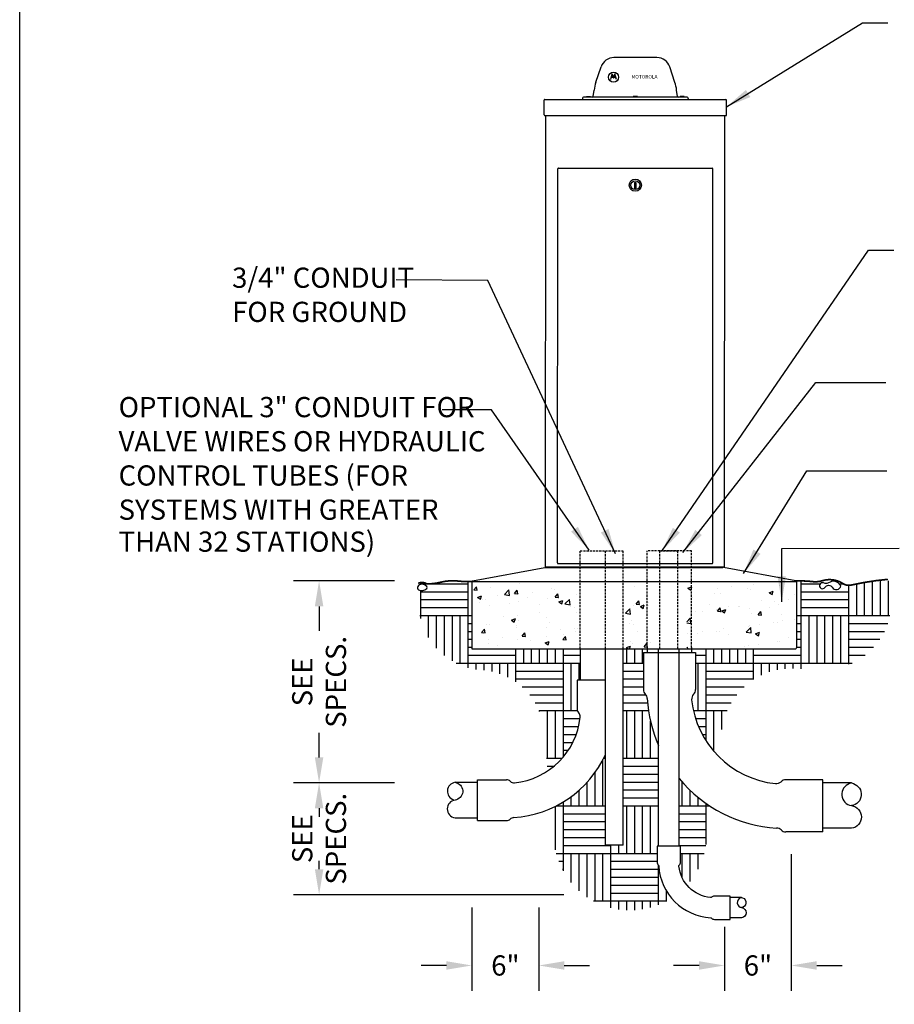
# Model space of a CAD drawing. Extents: x 0 to 218, y -5 to 280.
# Drawn here: x 0 to 103, y 100 to 216 of the extents above; entities that cross this region are included whole.
import ezdxf
from ezdxf.enums import TextEntityAlignment as Align

# ---------------------------------------------------------------- set-up
doc = ezdxf.new("R2010")
doc.units = 0
doc.header["$MEASUREMENT"] = 0
doc.linetypes.add('SHTDASH', pattern=[0.375, 0.25, -0.125])
doc.layers.get('0').update_dxf_attribs({"linetype": 'CONTINUOUS'})
doc.layers.get('DEFPOINTS').update_dxf_attribs({"linetype": 'CONTINUOUS'})
for name, color, linetype in [('065-LOGO$0$CADdetails-7-VERYFINE', 7, 'CONTINUOUS'), ('CADdetails-2-FINELIGHT', 2, 'CONTINUOUS'), ('CADdetails-3-LIGHT', 3, 'CONTINUOUS'), ('CADdetails-7-VERYFINE', 7, 'CONTINUOUS'), ('CADdetails-9-EXTRAFINE', 9, 'CONTINUOUS')]:
    doc.layers.add(name, color=color, linetype=linetype)
doc.styles.add('065-LOGO$0$CADdetails-DIMENSIONS', font='ARIALN.TTF', dxfattribs={"height": 2.38})
doc.styles.add('CADdetails-DIMENSIONS', font='ARIALN.TTF', dxfattribs={"height": 2.38})
doc.styles.add('MOTOROLA', font='SIMPLEX.SHX', dxfattribs={"width": 1.5, "oblique": 10})
doc.dimstyles.new('CADdetails-DIM', dxfattribs={"dimtxt": 2.38, "dimasz": 3, "dimexe": 3, "dimexo": 1.5, "dimgap": 1, "dimtad": 0, "dimzin": 0, "dimdsep": 46, "dimtxsty": 'CADdetails-DIMENSIONS', "dimcen": 1, "dimclrd": 256, "dimclre": 256, "dimclrt": 256, "dimadec": 0, "dimazin": 0, "dimtfac": 1, "dimtdec": 4, "dimtofl": 0, "dimtmove": 0, "dimatfit": 3, "dimfxl": 0, "dimtolj": 1, "dimtzin": 0, "dimarcsym": 0})

# ---------------------------------------------------------------- blocks, each defined once
blk = doc.blocks.new('*D1')
at = {"linetype": 'ByBlock'}
for p, q in [((46.43, 158.72), (34.56, 158.72)), ((37.56, 155.72), (37.56, 152.84)), ((37.56, 137.94), (37.56, 140.82)), ((46.43, 134.94), (34.56, 134.94))]:
    blk.add_line(p, q, dxfattribs=at)
for points in [[(37.06, 155.72), (38.06, 155.72), (37.56, 158.72)], [(37.06, 137.94), (38.06, 137.94), (37.56, 134.94)]]:
    blk.add_solid(points, dxfattribs=at)
at = {"layer": 'DEFPOINTS', "color": 0, "linetype": 'ByBlock'}
for p in [(47.93, 158.72), (37.56, 134.94), (47.93, 134.94)]:
    blk.add_point(p, dxfattribs=at)
at = {"linetype": 'ByBlock', "insert": (37.56, 146.83), "char_height": 2.38, "attachment_point": 5, "rotation": 90, "style": 'CADdetails-DIMENSIONS'}
blk.add_mtext('\\A1;SEE\\PSPECS.', dxfattribs=at)
blk = doc.blocks.new('*D2')
at = {"linetype": 'ByBlock'}
for p, q in [((37.56, 131.94), (37.56, 130.94)), ((37.56, 124.76), (37.56, 125.76)), ((66.38, 121.76), (34.56, 121.76))]:
    blk.add_line(p, q, dxfattribs=at)
for points in [[(37.06, 131.94), (38.06, 131.94), (37.56, 134.94)], [(37.06, 124.76), (38.06, 124.76), (37.56, 121.76)]]:
    blk.add_solid(points, dxfattribs=at)
at = {"layer": 'DEFPOINTS', "color": 0, "linetype": 'ByBlock'}
for p in [(47.93, 134.94), (37.56, 121.76), (67.88, 121.76)]:
    blk.add_point(p, dxfattribs=at)
at = {"linetype": 'ByBlock', "insert": (37.56, 128.35), "char_height": 2.38, "attachment_point": 5, "rotation": 90, "style": 'CADdetails-DIMENSIONS'}
blk.add_mtext('\\A1;SEE\\PSPECS.', dxfattribs=at)
blk = doc.blocks.new('*D3')
at = {"linetype": 'ByBlock'}
for p, q in [((55.57, 120.26), (55.57, 110.42)), ((63.44, 120.26), (63.44, 110.42)), ((52.57, 113.42), (49.57, 113.42)), ((66.44, 113.42), (69.44, 113.42))]:
    blk.add_line(p, q, dxfattribs=at)
for points in [[(52.57, 113.92), (52.57, 112.92), (55.57, 113.42)], [(66.44, 113.92), (66.44, 112.92), (63.44, 113.42)]]:
    blk.add_solid(points, dxfattribs=at)
at = {"layer": 'DEFPOINTS', "color": 0, "linetype": 'ByBlock'}
for p in [(55.57, 121.76), (63.44, 121.76), (63.44, 113.42)]:
    blk.add_point(p, dxfattribs=at)
at = {"linetype": 'ByBlock', "insert": (59.51, 113.42), "char_height": 2.38, "attachment_point": 5, "style": 'CADdetails-DIMENSIONS'}
blk.add_mtext('\\A1;6"', dxfattribs=at)
blk = doc.blocks.new('*D4')
at = {"linetype": 'ByBlock'}
for p, q in [((93.2, 126.52), (93.2, 110.42)), ((85.33, 117.97), (85.33, 110.42)), ((82.33, 113.42), (79.33, 113.42)), ((96.2, 113.42), (99.2, 113.42))]:
    blk.add_line(p, q, dxfattribs=at)
for points in [[(82.33, 113.92), (82.33, 112.92), (85.33, 113.42)], [(96.2, 113.92), (96.2, 112.92), (93.2, 113.42)]]:
    blk.add_solid(points, dxfattribs=at)
at = {"layer": 'DEFPOINTS', "color": 0, "linetype": 'ByBlock'}
for p in [(93.2, 128.02), (85.33, 119.47), (93.2, 113.42)]:
    blk.add_point(p, dxfattribs=at)
at = {"linetype": 'ByBlock', "insert": (89.27, 113.42), "char_height": 2.38, "attachment_point": 5, "style": 'CADdetails-DIMENSIONS'}
blk.add_mtext('\\A1;6"', dxfattribs=at)
blk = doc.blocks.new('*X9')
at = {"color": 0}
for p, q in [((73.349, 23.185), (73.59, 23.472)), ((73.647, 23.159), (73.59, 23.472)), ((77.383, 23.786), (77.383, 23.786)), ((87.537, 23.489), (87.537, 23.489)), ((92.259, 23.338), (92.609, 23.472)), ((92.508, 23.17), (92.609, 23.472)), ((98.029, 23.699), (98.029, 23.699)), ((100.33, 23.598), (100.33, 23.598)), ((100.457, 23.85), (100.457, 23.85)), ((73.349, 23.185), (73.647, 23.159)), ((73.687, 22.526), (74.037, 22.661)), ((73.936, 22.358), (74.037, 22.661)), ((74.816, 23.434), (74.816, 23.434)), ((75.455, 22.663), (75.455, 22.663)), ((76.066, 22.775), (76.455, 23.181)), ((76.066, 22.775), (76.51, 22.706)), ((76.51, 22.706), (76.455, 23.181)), ((76.935, 22.871), (77.176, 23.158)), ((76.935, 22.871), (77.234, 22.845)), ((77.234, 22.845), (77.176, 23.158)), ((77.29, 22.768), (77.29, 22.768)), ((77.336, 22.829), (77.336, 22.829)), ((78.542, 22.932), (78.542, 22.932)), ((80.252, 23.329), (80.252, 23.329)), ((80.435, 23.182), (80.435, 23.182)), ((80.521, 22.557), (80.762, 22.845)), ((80.82, 22.531), (80.762, 22.845)), ((82.445, 22.817), (82.445, 22.817)), ((92.259, 23.338), (92.508, 23.17)), ((94.625, 22.849), (94.625, 22.849)), ((94.884, 23.285), (94.884, 23.285)), ((95.166, 22.871), (95.166, 22.871)), ((96.136, 23.45), (96.136, 23.45)), ((97.541, 23.349), (97.541, 23.349)), ((97.763, 23.246), (97.763, 23.246)), ((99.445, 22.938), (99.795, 23.072)), ((99.445, 22.938), (99.694, 22.77)), ((99.694, 22.77), (99.795, 23.072)), ((101.655, 22.752), (101.655, 22.752)), ((73.687, 22.526), (73.936, 22.359)), ((73.84, 22.104), (73.84, 22.104)), ((74.132, 22.352), (74.132, 22.352)), ((74.42, 22.328), (74.42, 22.328)), ((74.755, 21.77), (74.755, 21.77)), ((76.509, 21.992), (76.509, 21.992)), ((77.322, 22.122), (77.322, 22.122)), ((78.124, 22.55), (78.124, 22.55)), ((79.178, 21.879), (79.178, 21.879)), ((79.848, 22.442), (79.848, 22.442)), ((80.521, 22.557), (80.82, 22.531)), ((80.793, 22.438), (80.793, 22.438)), ((80.873, 22.126), (81.223, 22.26)), ((80.873, 22.126), (81.121, 21.958)), ((81.121, 21.958), (81.223, 22.26)), ((81.402, 21.948), (81.791, 22.353)), ((81.402, 21.948), (81.847, 21.879)), ((81.847, 21.879), (81.791, 22.353)), ((81.847, 21.766), (81.847, 21.766)), ((87.476, 21.824), (87.476, 21.824)), ((87.694, 21.93), (87.935, 22.217)), ((87.694, 21.93), (87.993, 21.904)), ((87.993, 21.904), (87.935, 22.217)), ((88.058, 21.725), (88.408, 21.86)), ((88.307, 21.558), (88.408, 21.86)), ((88.581, 22.455), (88.581, 22.455)), ((88.794, 21.848), (88.794, 21.848)), ((88.801, 22.099), (88.801, 22.099)), ((92.641, 22.551), (92.641, 22.551)), ((94.139, 21.874), (94.139, 21.874)), ((95.824, 21.751), (95.824, 21.751)), ((96.808, 21.761), (96.808, 21.761)), ((98.739, 22.251), (98.739, 22.251)), ((99.872, 22.143), (99.872, 22.143)), ((100.269, 21.934), (100.269, 21.934)), ((101.123, 22.308), (101.123, 22.308)), ((77.226, 20.96), (77.226, 20.96)), ((79.12, 21.21), (79.12, 21.21)), ((82.278, 21.625), (82.278, 21.625)), ((82.384, 21.152), (82.384, 21.152)), ((86.738, 21.12), (87.128, 21.526)), ((86.738, 21.12), (87.183, 21.051)), ((87.183, 21.051), (87.128, 21.526)), ((87.186, 21.541), (87.186, 21.541)), ((88.058, 21.725), (88.307, 21.558)), ((92.524, 21.315), (92.524, 21.315)), ((92.58, 20.887), (92.58, 20.887)), ((92.908, 21.25), (92.908, 21.25)), ((93.569, 21.313), (93.569, 21.313)), ((94.82, 21.478), (94.82, 21.478)), ((94.866, 21.302), (95.107, 21.59)), ((94.866, 21.302), (95.165, 21.276)), ((95.105, 21.207), (95.105, 21.207)), ((95.165, 21.276), (95.107, 21.59)), ((95.193, 21.202), (95.193, 21.202)), ((95.244, 21.325), (95.594, 21.459)), ((95.244, 21.325), (95.493, 21.157)), ((95.493, 21.157), (95.594, 21.459)), ((96.714, 21.727), (96.714, 21.727)), ((97.702, 21.582), (97.702, 21.582)), ((97.862, 21.089), (97.862, 21.089)), ((98.453, 20.989), (98.694, 21.276)), ((98.453, 20.989), (98.752, 20.962)), ((98.752, 20.962), (98.694, 21.276)), ((99.477, 21.648), (99.477, 21.648)), ((100.531, 20.977), (100.531, 20.977)), ((74.46, 20.122), (74.46, 20.122)), ((74.694, 20.105), (74.694, 20.105)), ((75.975, 20.796), (75.975, 20.796)), ((76.671, 20.513), (77.021, 20.648)), ((76.671, 20.513), (76.92, 20.345)), ((76.92, 20.345), (77.022, 20.648)), ((77.129, 20.009), (77.129, 20.009)), ((77.261, 20.457), (77.261, 20.457)), ((79.787, 20.777), (79.787, 20.777)), ((80.046, 20.346), (80.046, 20.346)), ((87.076, 20.249), (87.076, 20.249)), ((87.265, 20.483), (87.265, 20.483)), ((87.416, 20.16), (87.416, 20.16)), ((88.517, 20.648), (88.517, 20.648)), ((92.162, 20.383), (92.464, 20.698)), ((92.162, 20.279), (92.519, 20.223)), ((92.519, 20.223), (92.464, 20.698)), ((97.733, 20.001), (97.733, 20.001)), ((98.556, 20.171), (98.556, 20.171)), ((99.808, 20.336), (99.808, 20.336)), ((100.209, 20.269), (100.209, 20.269)), ((100.649, 20.502), (100.649, 20.502)), ((101.702, 20.585), (101.702, 20.585)), ((74.042, 19.424), (74.283, 19.711)), ((74.042, 19.424), (74.341, 19.398)), ((74.214, 19.345), (74.214, 19.345)), ((74.341, 19.398), (74.283, 19.711)), ((77.13, 19.846), (77.13, 19.846)), ((77.629, 19.11), (77.87, 19.397)), ((77.805, 19.238), (77.805, 19.238)), ((77.927, 19.084), (77.87, 19.397)), ((79.798, 19.896), (79.798, 19.896)), ((80.962, 19.653), (80.962, 19.653)), ((81.244, 19.248), (81.244, 19.248)), ((82.214, 19.818), (82.214, 19.818)), ((82.323, 19.488), (82.323, 19.488)), ((82.468, 19.783), (82.468, 19.783)), ((87.806, 19.558), (87.806, 19.558)), ((92.253, 19.341), (92.253, 19.341)), ((92.519, 19.222), (92.519, 19.222)), ((93.144, 19.332), (93.144, 19.332)), ((93.505, 19.506), (93.505, 19.506)), ((94.817, 19.501), (94.817, 19.501)), ((95.045, 19.542), (95.045, 19.542)), ((95.399, 19.755), (95.399, 19.755)), ((95.813, 19.22), (95.813, 19.22)), ((97.411, 19.465), (97.8, 19.871)), ((97.411, 19.465), (97.855, 19.396)), ((97.641, 19.917), (97.641, 19.917)), ((97.855, 19.396), (97.8, 19.871)), ((98.228, 19.312), (98.578, 19.446)), ((98.228, 19.312), (98.477, 19.144)), ((98.477, 19.144), (98.578, 19.446)), ((74.633, 18.441), (74.633, 18.441)), ((74.659, 18.824), (74.659, 18.824)), ((75.911, 18.988), (75.911, 18.988)), ((77.201, 18.793), (77.201, 18.793)), ((77.629, 19.11), (77.927, 19.084)), ((78.328, 18.748), (78.328, 18.748)), ((79.656, 18.5), (80.006, 18.635)), ((79.656, 18.5), (79.905, 18.332)), ((79.726, 19.113), (79.726, 19.113)), ((79.905, 18.332), (80.006, 18.634)), ((81.215, 18.796), (81.456, 19.084)), ((81.215, 18.796), (81.514, 18.77)), ((81.514, 18.77), (81.456, 19.084)), ((87.202, 18.676), (87.202, 18.676)), ((87.355, 18.495), (87.355, 18.495)), ((88.388, 18.169), (88.629, 18.456)), ((88.686, 18.143), (88.629, 18.456)), ((88.985, 18.5), (88.985, 18.5)), ((98.482, 19.107), (98.482, 19.107)), ((98.493, 18.363), (98.493, 18.363)), ((100.148, 18.605), (100.148, 18.605)), ((100.386, 18.613), (100.386, 18.613)), ((101.151, 18.994), (101.151, 18.994)), ((75.412, 18.247), (75.412, 18.247)), ((86.842, 18.1), (87.192, 18.234)), ((86.842, 18.1), (86.99, 17.999)), ((87.113, 17.999), (87.192, 18.234)), ((88.388, 18.169), (88.686, 18.143)), ((92.162, 18.079), (92.215, 18.142)), ((92.241, 17.999), (92.215, 18.142)), ((97.241, 18.199), (97.241, 18.199)), ((97.581, 18.253), (97.581, 18.253))]:
    blk.add_line(p, q, dxfattribs=at)
blk = doc.blocks.new('*X10')
at = {"color": 0}
for p, q in [((2.98, 1.45), (2.98, 1.45)), ((2.983, 1.462), (2.984, 1.462)), ((2.986, 1.475), (2.988, 1.475)), ((2.987, 1.472), (2.987, 1.481)), ((2.989, 1.488), (2.992, 1.488)), ((2.992, 1.5), (2.997, 1.5)), ((2.996, 1.512), (3.007, 1.512)), ((2.999, 1.525), (3.065, 1.525)), ((3, 1.505), (3, 1.529)), ((3.002, 1.538), (3.061, 1.538)), ((3.005, 1.55), (3.057, 1.55)), ((3.009, 1.562), (3.053, 1.562)), ((3.012, 1.575), (3.049, 1.575)), ((3.013, 1.516), (3.013, 1.578)), ((3.015, 1.587), (3.045, 1.587)), ((3.018, 1.6), (3.041, 1.6)), ((3.021, 1.613), (3.037, 1.613)), ((3.025, 1.521), (3.025, 1.627)), ((3.025, 1.625), (3.033, 1.625)), ((3.028, 1.637), (3.029, 1.637)), ((3.038, 1.522), (3.038, 1.612)), ((3.05, 1.519), (3.05, 1.573)), ((3.061, 1.512), (3.069, 1.512)), ((3.062, 1.511), (3.062, 1.534)), ((3.071, 1.5), (3.073, 1.5)), ((3.075, 1.493), (3.075, 1.495)), ((3.087, 1.498), (3.087, 1.502)), ((3.087, 1.5), (3.089, 1.5)), ((3.091, 1.512), (3.099, 1.512)), ((3.095, 1.525), (3.161, 1.525)), ((3.099, 1.538), (3.158, 1.538)), ((3.1, 1.513), (3.1, 1.541)), ((3.103, 1.55), (3.155, 1.55)), ((3.107, 1.562), (3.152, 1.562)), ((3.111, 1.575), (3.148, 1.575)), ((3.112, 1.52), (3.112, 1.581)), ((3.115, 1.587), (3.145, 1.587)), ((3.119, 1.6), (3.142, 1.6)), ((3.123, 1.613), (3.139, 1.613)), ((3.125, 1.522), (3.125, 1.62)), ((3.127, 1.625), (3.135, 1.625)), ((3.131, 1.637), (3.132, 1.637)), ((3.138, 1.52), (3.138, 1.617)), ((3.15, 1.514), (3.15, 1.568)), ((3.153, 1.512), (3.164, 1.512)), ((3.163, 1.501), (3.163, 1.52)), ((3.163, 1.5), (3.168, 1.5)), ((3.168, 1.488), (3.171, 1.488)), ((3.172, 1.475), (3.174, 1.475)), ((3.175, 1.465), (3.175, 1.471)), ((3.176, 1.462), (3.177, 1.462)), ((3.18, 1.45), (3.18, 1.45))]:
    blk.add_line(p, q, dxfattribs=at)
blk = doc.blocks.new('065-LOGO')
at = {"layer": '065-LOGO$0$CADdetails-7-VERYFINE'}
blk.add_line((0, 0), (0, 280), dxfattribs=at)
at = {"layer": '065-LOGO$0$CADdetails-7-VERYFINE', "char_height": 2.38, "attachment_point": 6, "style": '065-LOGO$0$CADdetails-DIMENSIONS'}
for insert in [(49.7, 212.55), (53.48, 207.9), (46.78, 206.47), (54.11, 204.94), (44.33, 203.4), (79.53, 201.42), (64.4, 195.8), (69.71, 193.47), (61.9, 190.4), (58.76, 187.7), (58.37, 186.33), (60.44, 182.21), (70.51, 181.87), (52.88, 180.21), (56.38, 178.14), (70.1, 177.82), (73.89, 178.29), (79.6, 176.85), (69.05, 174.02), (60.67, 173.58), (68.99, 173.07), (66.45, 170.75), (69.91, 171.64), (76.71, 170.52), (72.29, 164.44), (68, 162.45), (71.52, 163.18), (74.4, 163.46), (60.06, 162.02), (77.18, 162.27), (83.47, 162.09), (67.98, 159.85), (68.21, 159.13), (74.45, 160.06), (55.21, 157.81), (69.04, 158.6), (56.73, 157.32), (51.34, 156.11), (63.48, 155.06), (69.63, 154.99), (72.91, 155.08), (75.13, 154.45), (48.02, 153.94), (65.42, 151.98), (76.61, 152.97), (79.33, 151.56), (42.59, 150.7), (46.67, 149.46), (51.15, 148.66), (53.35, 149.51), (57.21, 149.59), (61.15, 148.58), (60.72, 147.99), (45.61, 146.95), (49.21, 146.87), (54.01, 146.39), (63.16, 147.22), (68.79, 147.15), (60.57, 145.83), (65.28, 145.32), (69.91, 145.81), (61.88, 144.82), (66.09, 142.94), (53.19, 142.38), (75.54, 140.81), (51.76, 137.86), (61.33, 138.03), (72.72, 137.13), (50.16, 136.34), (74.5, 136.36), (57.08, 135.02), (60.61, 135.28), (48.33, 134.05), (50.16, 134.37), (49.57, 132.32), (42.45, 131.52), (42.73, 129.81), (44.85, 127.6), (30.69, 127.03), (62.58, 126.84), (47.12, 125.88)]:
    blk.add_mtext('\\A1;', dxfattribs=dict(at, insert=insert))

msp = doc.modelspace()

# ---------------------------------------------------------------- hatches: boundary and pattern name
at = {"layer": 'CADdetails-9-EXTRAFINE'}
h = msp.add_hatch(dxfattribs=at)
h.set_pattern_fill('AR-PARQ1', color=256, scale=0.467046, style=0)
h.set_pattern_definition([(90, (-81.662, 89.487), (-5.60456, 5.60456), [5.60456, -5.60456]), (90, (-80.728, 89.487), (-5.60456, 5.60456), [5.60456, -5.60456]), (90, (-79.7937, 89.487), (-5.60456, 5.60456), [5.60456, -5.60456]), (90, (-78.8596, 89.487), (-5.60456, 5.60456), [5.60456, -5.60456]), (90, (-77.9255, 89.487), (-5.60456, 5.60456), [5.60456, -5.60456]), (90, (-76.9914, 89.487), (-5.60456, 5.60456), [5.60456, -5.60456]), (90, (-76.0573, 89.487), (-5.60456, 5.60456), [5.60456, -5.60456]), (0, (-81.662, 95.0917), (5.60456, -5.60456), [5.60456, -5.60456]), (0, (-81.662, 96.026), (5.60456, -5.60456), [5.60456, -5.60456]), (0, (-81.662, 96.96), (5.60456, -5.60456), [5.60456, -5.60456]), (0, (-81.662, 97.894), (5.60456, -5.60456), [5.60456, -5.60456]), (0, (-81.662, 98.828), (5.60456, -5.60456), [5.60456, -5.60456]), (0, (-81.662, 99.762), (5.60456, -5.60456), [5.60456, -5.60456]), (0, (-81.662, 100.696), (5.60456, -5.60456), [5.60456, -5.60456])])
h.paths.add_polyline_path([(91.468, 139.288, 0.0755164), (97.928, 139.858, 0.38765), (102.297, 149.801, 0.0320934), (97.958, 149.121, -0.2023566), (97.023, 149.291, 0.2247075), (94.555, 149.631, -0.1064498), (93.452, 149.528, 0.0297777), (92.065, 149.611), (91.468, 149.611, -0.3616021), (91.533, 149.533), (91.533, 141.71, -0.4142136), (91.454, 141.63), (79.401, 141.63), (79.18, 141.63), (79.18, 141.181), (79.634, 141.181), (79.634, 136.826, -0.1946447), (79.405, 136.26, 0.2216676), (79.18, 135.61, 0.1672181), (82.219, 129.07, -0.0057118), (82.823, 132.547, -0.3793067)])
h.paths.add_polyline_path([(94.726, 149.376, 0.2517415), (95.491, 149.461, -0.3618438), (96.427, 149.376), (96.767, 149.036, -0.6780711), (95.747, 148.866, 0.5637706), (94.896, 148.866, -2.1630002)], flags=16)
h.paths.add_polyline_path([(77.691, 118.347), (77.858, 118.347), (77.858, 116.476, -0.1946447), (77.722, 116.139, 0.2216676), (77.68, 116.017, 0.1495309), (78.631, 113.77, 0.1616464), (80.923, 118.97, -0.0066766), (81.368, 123.072, -0.0757864), (77.691, 126.326)])
h.paths.add_polyline_path([(76.822, 112.237, -0.1607423), (75.299, 116.044, 0.1779797), (75.256, 116.139, -0.1940048), (75.121, 116.476), (75.121, 118.347), (75.288, 118.347), (75.288, 130.21, -0.0881218), (73.946, 135.747, 0.1779797), (73.72, 136.262, -0.1940048), (73.492, 136.826), (73.492, 141.181), (73.946, 141.181), (73.946, 141.63), (71.115, 141.63), (71.115, 118.469), (69.02, 118.469), (69.02, 129.177, -0.1829881), (62.61, 122.816, 0.0009824), (62.968, 118.97, 0.5618378)])
h.paths.add_polyline_path([(61.828, 131.883, 0.0011861), (62.218, 127.236, 0.2237316), (66.044, 133.562, 0.2216676), (65.868, 134.072, -0.1946447), (65.688, 134.515), (65.688, 137.923), (66.044, 137.923), (66.044, 141.63), (53.283, 141.63), (53.283, 149.533), (52.706, 149.533, -0.0298272), (51.786, 149.587, 0.0931594), (49.487, 149.434, -0.0765043), (47.954, 149.281, 0.2545557), (46.964, 149.325), (46.969, 149.031, -0.383983), (47.81, 149.081), (47.936, 148.979, -0.4808915), (47.972, 148.723, -0.3523831), (46.978, 148.586), (47.008, 146.979, 0.3889976), (54.513, 139.099, -0.3711311)])

# ---------------------------------------------------------------- linework, layer by layer
at = {"layer": 'CADdetails-2-FINELIGHT'}
for p, q in [((75.078, 211.258), (70.021, 211.262)), ((67.895, 208.352), (68.502, 210.168)), ((77.2, 208.346), (76.596, 210.163)), ((78.55, 206.614), (66.543, 206.621)), ((66.783, 206.669), (67.264, 206.669)), ((66.783, 206.621), (66.783, 206.669)), ((67.264, 206.621), (67.264, 206.669)), ((67.593, 206.691), (67.685, 207.429)), ((72.787, 206.665), (72.306, 206.666)), ((72.306, 206.618), (72.306, 206.666)), ((72.787, 206.617), (72.787, 206.665)), ((77.5, 206.684), (77.409, 207.423)), ((78.31, 206.662), (77.829, 206.662)), ((77.829, 206.614), (77.829, 206.662)), ((78.31, 206.614), (78.31, 206.662)), ((61.8, 204.517), (61.801, 206.256)), ((61.881, 206.336), (83.212, 206.323)), ((66.303, 206.333), (66.303, 206.381)), ((66.303, 206.333), (78.79, 206.325)), ((78.79, 206.325), (78.79, 206.373)), ((83.291, 204.503), (83.292, 206.243)), ((61.88, 204.437), (83.211, 204.423)), ((61.966, 151.259), (62, 204.437)), ((83.057, 151.326), (83.091, 204.424)), ((63.366, 151.738), (63.395, 198.159)), ((63.475, 198.238), (81.607, 198.227)), ((81.658, 151.727), (81.687, 198.147)), ((72.46, 196.531), (72.62, 196.531)), ((72.46, 196.531), (72.46, 195.836)), ((72.62, 196.531), (72.62, 195.836)), ((72.46, 195.836), (72.62, 195.836)), ((53.348, 149.611), (61.892, 151.191)), ((61.907, 151.193), (82.837, 151.193)), ((61.974, 151.259), (82.991, 151.259)), ((61.974, 151.259), (82.977, 151.246)), ((63.446, 151.658), (81.578, 151.647)), ((91.468, 149.611), (82.924, 151.191)), ((53.283, 149.533), (91.533, 149.533)), ((53.283, 149.533), (53.283, 141.63)), ((91.533, 149.533), (91.533, 141.71)), ((53.283, 141.63), (79.401, 141.63)), ((66.044, 141.63), (66.044, 137.923)), ((69.02, 118.469), (69.02, 141.63)), ((71.115, 118.469), (71.115, 141.63)), ((73.946, 141.755), (73.946, 141.181)), ((75.288, 118.347), (75.288, 141.63)), ((77.691, 118.347), (77.691, 141.63)), ((79.18, 141.755), (79.18, 141.181)), ((79.401, 141.63), (91.454, 141.63)), ((73.492, 141.181), (73.492, 136.826)), ((73.492, 141.181), (79.634, 141.181)), ((79.12, 141.202), (79.121, 141.181)), ((69.02, 137.923), (65.688, 137.923)), ((65.688, 137.923), (65.688, 134.515)), ((51.3, 125.893), (53.951, 125.893)), ((53.935, 125.784), (53.951, 125.784)), ((53.951, 121.379), (53.951, 126.186)), ((53.951, 126.186), (57.36, 126.186)), ((94.629, 126.186), (90.274, 126.186)), ((94.629, 120.044), (94.629, 126.186)), ((98.016, 125.812), (94.629, 125.812)), ((94.649, 125.672), (94.629, 125.673)), ((51.3, 121.709), (53.951, 121.709)), ((53.951, 121.379), (57.36, 121.379)), ((94.629, 120.044), (90.274, 120.044)), ((98.016, 120.467), (94.629, 120.467)), ((71.115, 118.469), (69.02, 118.469)), ((69.078, 118.477), (69.078, 118.469)), ((85.07, 112.312), (83.727, 112.312)), ((85.07, 109.93), (83.727, 109.93))]:
    msp.add_line(p, q, dxfattribs=at)
at = {"layer": 'CADdetails-2-FINELIGHT', "linetype": 'SHTDASH'}
for p, q in [((66.044, 153.172), (69.02, 153.172)), ((66.044, 141.63), (66.044, 153.172)), ((69.02, 141.63), (69.02, 153.172)), ((69.02, 153.172), (71.115, 153.172)), ((71.115, 141.63), (71.115, 153.172)), ((73.946, 141.755), (73.946, 153.172)), ((79.18, 153.172), (73.946, 153.172)), ((75.442, 141.63), (75.442, 153.172)), ((75.442, 153.172), (77.537, 153.172)), ((77.537, 141.63), (77.537, 153.172)), ((79.18, 141.755), (79.18, 153.172))]:
    msp.add_line(p, q, dxfattribs=at)
at = {"layer": 'CADdetails-2-FINELIGHT'}
for points in [[(69.649, 208.699), (69.814, 209.341), (69.979, 208.825)], [(70.309, 208.699), (70.144, 209.341), (69.979, 208.825)]]:
    msp.add_lwpolyline(points, dxfattribs=at)
for points in [[(69.649, 208.699), (69.704, 208.87, -0.6273276), (69.944, 208.903, -0.0868582), (69.979, 208.825, 0.266075)], [(70.309, 208.699), (70.254, 208.87, 0.6273276), (70.013, 208.903, 0.0868582), (69.979, 208.825, -0.266075)]]:
    msp.add_lwpolyline(points, format="xyb", dxfattribs=at)
for points in [[(47.972, 148.95), (47.81, 149.081, 0.4232581), (46.914, 148.967, 0.4520411), (46.995, 148.576, 0.3452551), (47.972, 148.723, 0.3977635)], [(96.767, 149.036), (96.427, 149.376, 0.3618438), (95.491, 149.461, -0.2517415), (94.726, 149.376, 2.1630002), (94.896, 148.866, -0.5637706), (95.747, 148.866, 0.6780711)]]:
    msp.add_lwpolyline(points, format="xyb", close=True, dxfattribs=at)
at = {"layer": 'CADdetails-2-FINELIGHT', "flags": 128}
msp.add_lwpolyline([(79.634, 141.181), (79.634, 136.826)], dxfattribs=at)
for points in [[(51.3, 125.893), (51.483, 125.833, -0.794699), (51.3, 123.801, 0.8708033), (51.3, 121.709, 0.323889)], [(51.3, 125.893), (51.117, 125.833, 0.794699), (51.3, 123.801, -0.8708033)], [(98.016, 125.812), (97.782, 125.735, 0.794699), (98.016, 123.139, -0.8708033), (98.016, 120.467, -0.323889)], [(98.016, 125.812), (98.25, 125.735, -0.794699), (98.016, 123.139, 0.8708033)], [(85.07, 112.312), (84.965, 112.278, 0.794699), (85.07, 111.121, -0.8708033), (85.07, 109.93, -0.323889)], [(85.07, 112.312), (85.174, 112.278, -0.794699), (85.07, 111.121, 0.8708033)]]:
    msp.add_lwpolyline(points, format="xyb", dxfattribs=at)
msp.add_lwpolyline([(75.121, 116.476, 0.1940048), (75.256, 116.139, -0.1779797), (75.299, 116.044, 0.378369), (81.423, 109.919, -0.1779797), (81.519, 109.877, 0.1940048), (81.856, 109.741), (83.727, 109.741), (83.727, 112.479), (81.856, 112.479, 0.1946447), (81.518, 112.342, -0.2216676), (81.397, 112.3, -0.35475), (77.68, 116.017, -0.2216676), (77.722, 116.139, 0.1946447), (77.858, 116.476), (77.858, 118.347), (75.121, 118.347)], format="xyb", close=True, dxfattribs=at)
at = {"layer": 'CADdetails-2-FINELIGHT'}
for centre, radius in [((69.979, 208.956), 0.587), ((72.54, 196.234), 0.72), ((72.54, 196.234), 0.528)]:
    msp.add_circle(centre, radius, dxfattribs=at)
for centre, radius, start, end in [((70.02, 209.661), 1.601, 89.96402, 161.52907), ((75.077, 209.657), 1.601, 18.39897, 89.96402), ((72.451, 206.831), 4.803, 161.52907, 172.839), ((72.643, 206.831), 4.803, 7.08903, 18.39897), ((66.543, 206.381), 0.24, 89.96402, 179.96402), ((67.513, 206.701), 0.08, 269.96402, 352.839), ((77.58, 206.694), 0.08, 187.08903, 269.96402), ((78.549, 206.374), 0.24, 359.96402, 89.96402), ((61.881, 206.256), 0.08, 89.96402, 179.96402), ((83.212, 206.243), 0.08, 359.96402, 89.96402), ((61.88, 204.517), 0.08, 179.96402, 269.96402), ((83.211, 204.503), 0.08, 269.96402, 359.96402), ((63.475, 198.158), 0.08, 89.96402, 179.96402), ((81.607, 198.147), 0.08, 359.96402, 89.96402), ((61.973, 151.179), 0.08, 89.96402, 100.44364), ((63.446, 151.738), 0.08, 179.96402, 269.96402), ((81.578, 151.727), 0.08, 269.96402, 359.96402), ((82.977, 151.326), 0.08, 269.96402, 359.96402), ((83.05, 151.166), 0.08, 79.4844, 89.96402), ((53.363, 149.533), 0.0797, 100.47962, 180), ((91.454, 149.533), 0.0797, 0, 79.52038), ((91.454, 141.71), 0.0797, 270, 0), ((74.306, 136.826), 0.814, 180, 223.91708), ((73.133, 135.697), 0.814, 3.54982, 43.91708), ((90.203, 136.756), 16.289, 183.54982, 203.69382), ((79.99, 135.694), 0.814, 135.94162, 185.93571), ((78.82, 136.826), 0.814, 315.94162, 360), ((90.203, 136.756), 11.083, 185.93571, 264.06429), ((57.415, 134.459), 8.675, 275.93571, 354.06429), ((66.326, 134.515), 0.637, 180, 224.05838), ((65.41, 133.628), 0.637, 354.06429, 44.05838), ((57.415, 134.459), 12.75, 273.54982, 335.52413), ((57.36, 125.549), 0.637, 45.94162, 90), ((58.247, 126.465), 0.637, 225.94162, 275.93571), ((90.203, 136.756), 16.289, 219.81409, 266.45018), ((89.141, 126.542), 0.814, 264.06429, 314.05838), ((90.274, 125.372), 0.814, 90, 134.05838), ((57.36, 122.016), 0.637, 270, 313.91708), ((58.244, 121.098), 0.637, 93.54982, 133.91708), ((89.144, 119.685), 0.814, 46.08292, 86.45018), ((90.274, 120.859), 0.814, 226.08292, 270)]:
    msp.add_arc(centre, radius, start, end, dxfattribs=at)
at = {"layer": 'CADdetails-3-LIGHT', "const_width": 0.199}
for points in [[(53.283, 149.533), (52.706, 149.533, -0.0298272), (51.786, 149.587, 0.0931594), (49.487, 149.434, -0.0765043), (47.954, 149.281, 0.2545557), (46.964, 149.325)], [(91.468, 149.611), (92.065, 149.611, -0.0297777), (93.452, 149.528, 0.1064498), (94.555, 149.631, -0.2247075), (97.023, 149.291, 0.2023566), (97.958, 149.121, -0.0320934), (102.297, 149.801, 0.2282091)]]:
    msp.add_lwpolyline(points, format="xyb", dxfattribs=at)

# ---------------------------------------------------------------- block references
at = {"layer": 'CADdetails-2-FINELIGHT', "xscale": 3.201685544350992, "yscale": 3.201685544350992, "zscale": 3.201685544350992, "rotation": 359.9640180823938}
msp.add_blockref('*X10', (60.115, 204.096), dxfattribs=at)
at = {"layer": 'CADdetails-7-VERYFINE'}
msp.add_blockref('065-LOGO', (0, 0), dxfattribs=at)
at = {"layer": 'CADdetails-9-EXTRAFINE', "xscale": 1.3344184, "yscale": 1.3344184, "zscale": 1.3344184}
msp.add_blockref('*X9', (-44.371, 117.612), dxfattribs=at)

# ---------------------------------------------------------------- texts
at = {"char_height": 2.38, "style": 'CADdetails-DIMENSIONS'}
for insert, attachment_point in [((57.771, 209.956), 6), ((63.939, 201.81), 6), ((30.032, 198.607), 6), ((72.268, 194.404), 6), ((101.207, 190.655), 4), ((42.142, 187.364), 6), ((55.731, 171.318), 6), ((34.61, 167.409), 6), ((54.922, 157.734), 6), ((101.012, 155.386), 4), ((59.184, 149.163), 6), ((70.394, 140.192), 6), ((73.44, 138.485), 6), ((94.086, 132.754), 4), ((67.898, 128.121), 6), ((89.581, 126.248), 4)]:
    msp.add_mtext('\\A1;', dxfattribs=dict(at, insert=insert, attachment_point=attachment_point))
at = {"layer": 'CADdetails-2-FINELIGHT', "style": 'MOTOROLA', "oblique": 10}
msp.add_text('MOTOROLA', height=0.4162, rotation=359.96402, dxfattribs=at).set_placement((73.613, 208.954), align=Align.MIDDLE)
at = {"layer": 'CADdetails-7-VERYFINE', "style": 'CADdetails-DIMENSIONS'}
for s, p in [('3/4" CONDUIT', (25.029, 184.143)), ('FOR GROUND', (25.029, 180.119)), ('OPTIONAL 3" CONDUIT FOR', (11.655, 168.9)), ('VALVE WIRES OR HYDRAULIC', (11.655, 164.876)), ('CONTROL TUBES (FOR', (11.655, 160.845)), ('SYSTEMS WITH GREATER', (11.655, 156.82)), ('THAN 32 STATIONS)', (11.655, 153.049))]:
    msp.add_text(s, height=2.38, dxfattribs=at).set_placement(p)
at = {"layer": 'CADdetails-7-VERYFINE', "char_height": 2.38, "style": 'CADdetails-DIMENSIONS'}
for insert, attachment_point in [((49.698, 212.552), 6), ((90.531, 212.588), 6), ((100.116, 208.874), 4), ((53.483, 207.898), 6), ((83.271, 208.52), 6), ((38.684, 206.975), 6), ((46.783, 206.466), 6), ((54.114, 204.939), 6), ((44.325, 203.399), 6), ((44.608, 201.856), 6), ((47.091, 202.226), 6), ((59.068, 202.539), 6), ((79.532, 201.424), 6), ((52.192, 200.219), 6), ((57.478, 200.016), 6), ((34.773, 197.86), 6), ((53.871, 197.315), 6), ((35.749, 196.5), 6), ((43.068, 196.5), 6), ((45.751, 195.301), 6), ((64.401, 195.799), 6), ((61.281, 192.893), 6), ((69.714, 193.468), 6), ((34.548, 192.546), 6), ((31.936, 190.496), 6), ((34.136, 191.294), 6), ((61.896, 190.401), 6), ((42.532, 187.73), 6), ((52.513, 186.827), 6), ((58.763, 187.699), 6), ((28.013, 185.934), 6), ((58.372, 186.326), 6), ((41.373, 184.964), 6), ((47.368, 184.964), 6), ((67.302, 183.525), 6), ((49.02, 182.562), 6), ((60.444, 182.207), 6), ((70.511, 181.87), 6), ((52.88, 180.207), 6), ((50.866, 178.249), 6), ((54.461, 177.493), 6), ((56.382, 178.143), 6), ((70.103, 177.821), 6), ((73.889, 178.291), 6), ((79.601, 176.847), 6), ((84.395, 176.569), 6), ((26.516, 175.815), 6), ((44.083, 174.845), 6), ((55.618, 174.816), 6), ((69.054, 174.017), 6), ((51.699, 173.317), 6), ((60.674, 173.575), 6), ((68.986, 173.066), 6), ((101.828, 171.884), 4), ((45.098, 171.266), 6), ((66.453, 170.752), 6), ((69.91, 171.64), 6), ((76.712, 170.518), 6), ((89.161, 171.241), 4), ((97.95, 171.325), 4), ((68.188, 169.963), 6), ((79.067, 168.454), 6), ((98.701, 168.577), 4), ((39.182, 166.096), 6), ((72.293, 164.44), 6), ((67.997, 162.446), 6), ((71.519, 163.184), 6), ((74.401, 163.458), 6), ((48.908, 161.363), 6), ((54.21, 161.762), 6), ((60.063, 162.017), 6), ((77.175, 162.272), 6), ((83.474, 162.086), 6), ((42.048, 160.194), 6), ((46.577, 161.162), 6), ((67.984, 159.85), 6), ((68.206, 159.132), 6), ((74.445, 160.062), 6), ((55.215, 157.806), 6), ((69.038, 158.601), 6), ((56.726, 157.317), 6), ((80.739, 156.768), 6), ((51.341, 156.105), 6), ((62.953, 156.323), 6), ((63.477, 155.056), 6), ((69.625, 154.989), 6), ((72.913, 155.077), 6), ((75.132, 154.451), 6), ((37.666, 153.597), 6), ((48.017, 153.943), 6), ((79.055, 154.196), 4), ((43.926, 152.163), 6), ((65.419, 151.976), 6), ((76.611, 152.967), 6), ((94.634, 152.804), 4), ((101.666, 152.658), 4), ((79.334, 151.565), 6), ((94.587, 151.832), 6), ((42.595, 150.702), 6), ((43.324, 149.394), 6), ((46.675, 149.463), 6), ((51.148, 148.66), 6), ((53.349, 149.509), 6), ((57.212, 149.589), 6), ((61.145, 148.582), 6), ((49.258, 148.01), 6), ((60.724, 147.985), 6), ((91.981, 148.384), 4), ((45.612, 146.945), 6), ((49.208, 146.867), 6), ((54.01, 146.393), 6), ((63.161, 147.216), 6), ((68.789, 147.149), 6), ((96.596, 146.66), 4), ((60.567, 145.832), 6), ((65.28, 145.324), 6), ((69.914, 145.809), 6), ((31.483, 144.428), 6), ((44.583, 144.411), 6), ((47, 143.889), 4), ((50.559, 144.883), 6), ((61.879, 144.819), 6), ((68.671, 144.853), 6), ((30.614, 142.924), 6), ((50.238, 142.883), 6), ((66.095, 142.938), 6), ((53.191, 142.38), 6), ((38.969, 141.383), 6), ((75.535, 140.813), 6), ((36.272, 140.344), 6), ((76.317, 140.243), 4), ((65.653, 138.185), 6), ((51.762, 137.857), 6), ((61.326, 138.027), 6), ((72.72, 137.131), 6), ((41.483, 135.923), 4), ((50.161, 136.341), 6), ((74.496, 136.358), 6), ((40.079, 135.485), 6), ((56.608, 134.812), 4), ((57.08, 135.017), 6), ((60.611, 135.276), 6), ((62.745, 135.564), 6), ((89.182, 135.592), 4), ((48.331, 134.05), 6), ((50.162, 134.37), 6), ((54.704, 133.901), 4), ((38.769, 133.176), 6), ((49.569, 132.322), 6), ((53.702, 132.98), 6), ((64.409, 132.734), 6), ((95.196, 132.838), 6), ((41.253, 131.237), 6), ((42.446, 131.518), 6), ((50.666, 131.972), 6), ((53.893, 131.949), 6), ((73.978, 130.344), 6), ((42.734, 129.809), 6), ((80.39, 129.752), 6), ((44.845, 127.599), 6), ((51.531, 128.247), 6), ((30.692, 127.025), 6), ((62.576, 126.842), 6), ((37.859, 125.286), 6), ((47.121, 125.885), 6), ((102.178, 126.028), 4), ((73.064, 124.142), 6), ((78.779, 123.071), 6), ((95.531, 122.589), 4), ((45.25, 120.605), 6), ((61.689, 120.329), 6), ((51.875, 118.92), 6), ((96.267, 117.623), 4), ((51.442, 110.283), 6), ((101.218, 110.831), 4), ((101.893, 111.017), 4), ((58.734, 107.503), 6)]:
    msp.add_mtext('\\A1;', dxfattribs=dict(at, insert=insert, attachment_point=attachment_point))
at = {"layer": 'CADdetails-9-EXTRAFINE', "char_height": 2.38, "attachment_point": 6, "style": 'CADdetails-DIMENSIONS'}
for insert in [(39.563, 204.14), (87.885, 143.625)]:
    msp.add_mtext('\\A1;', dxfattribs=dict(at, insert=insert))

# ---------------------------------------------------------------- dimensions: what is measured, and where the dimension line sits
at = {"layer": 'CADdetails-7-VERYFINE'}
dim = msp.add_linear_dim(base=(35.28, 125.831), p1=(45.65, 149.611), p2=(45.65, 125.831), angle=90, text='SEE\\PSPECS.', dimstyle='CADdetails-DIM', dxfattribs=at)
dim.commit()
dim.dimension.update_dxf_attribs({"geometry": '*D1', "text_midpoint": (35.28, 137.721), "insert": (-2.281, -9.112)})
dim = msp.add_linear_dim(base=(35.28, 112.652), p1=(45.65, 125.831), p2=(65.596, 112.652), angle=90, text='SEE\\PSPECS.', dimstyle='CADdetails-DIM', override={"dimse1": 1, "dimtmove": 1}, dxfattribs=at)
dim.commit()
dim.dimension.update_dxf_attribs({"geometry": '*D2', "text_midpoint": (35.28, 119.242), "dimtype": 160, "insert": (-2.281, -9.112)})
for base, p1, p2, picture, middle in [((90.923, 104.311), (83.051, 110.361), (90.923, 118.904), '*D4', (86.987, 104.311)), ((61.163, 104.311), (53.292, 112.652), (61.163, 112.652), '*D3', (57.228, 104.311))]:
    dim = msp.add_linear_dim(base=base, p1=p1, p2=p2, text='6"', dimstyle='CADdetails-DIM', dxfattribs=at)
    dim.commit()
    dim.dimension.update_dxf_attribs({"geometry": picture, "text_midpoint": middle, "dimtype": 160, "insert": (-2.281, -9.112)})

# ---------------------------------------------------------------- leaders
at = {"layer": 'CADdetails-7-VERYFINE', "annotation_type": 0, "has_hookline": 1, "hookline_direction": 0}
for points, text_width in [([(83.28, 205.458), (99.296, 215.352), (102.296, 215.352)], 36.893), ([(75.679, 153.12), (100.013, 188.568), (103.013, 188.568)], 41.314), ([(78.147, 152.955), (93.828, 172.997), (102.04, 173.002)], 44.251), ([(89.791, 147.143), (89.791, 153.447), (103.617, 153.485)], 28.18)]:
    msp.add_leader(points, dimstyle='CADdetails-DIM', dxfattribs=dict(at, text_width=text_width))
at = {"layer": 'CADdetails-7-VERYFINE'}
for points in [[(70.199, 152.811), (55.169, 185.013), (44.349, 185.065)], [(67.089, 153.242), (55.583, 169.758), (49.768, 169.758)], [(85.306, 150.501), (92.741, 162.582), (102.172, 162.575)]]:
    msp.add_leader(points, dimstyle='CADdetails-DIM', dxfattribs=at)

doc.saveas('drawing.dxf')
